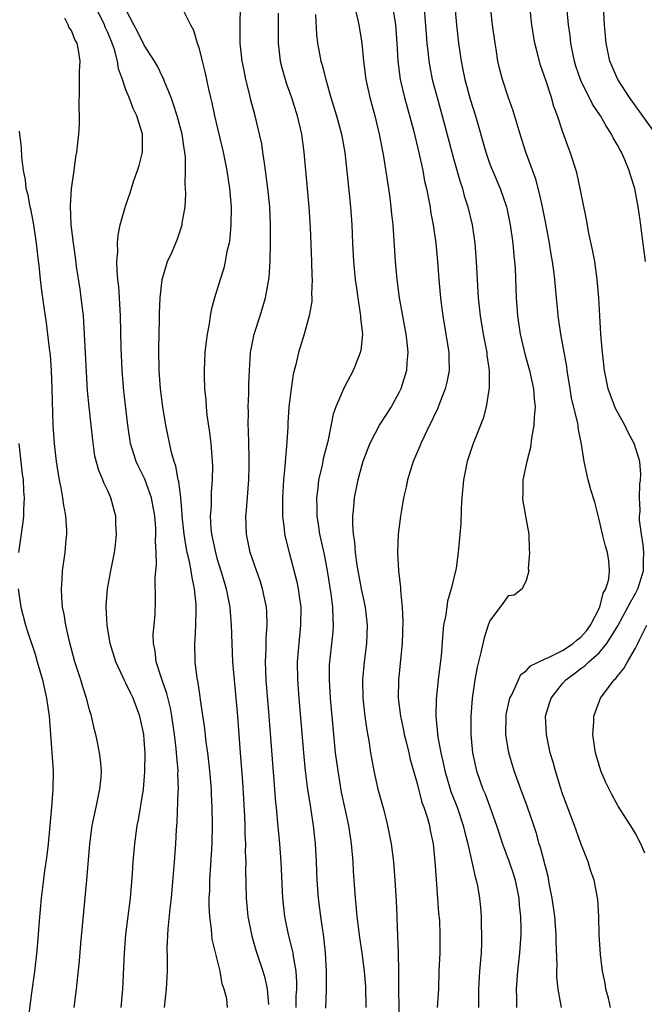
# Model space of a CAD drawing. Units: inches. Extents: x 2508000 to 2511000, y 1548000 to 1551000.
# Drawn here: x 2508261 to 2508330, y 1549629 to 1549738 of the extents above; entities that cross this region are included whole.
import ezdxf

# ---------------------------------------------------------------- set-up
doc = ezdxf.new("R2010")
doc.units = ezdxf.units.IN
doc.header["$MEASUREMENT"] = 0
doc.layers.add('LD25081548_2ft', color=43, linetype='Continuous')

msp = doc.modelspace()

# ---------------------------------------------------------------- linework, layer by layer
at = {"layer": 'LD25081548_2ft'}
for points, elevation in [([(2508305.71, 1549739.71), (2508305.98, 1549735.98), (2508306.07, 1549735), (2508306.22, 1549733.78), (2508306.29, 1549733), (2508306.39, 1549732.39), (2508306.67, 1549731), (2508307.19, 1549729), (2508307.75, 1549727), (2508309, 1549722.31), (2508309.73, 1549719.73), (2508309.99, 1549719), (2508310.19, 1549718.19), (2508310.58, 1549717), (2508311.05, 1549715), (2508311.34, 1549713), (2508311.49, 1549711), (2508311.71, 1549707), (2508311.92, 1549705), (2508312.26, 1549703), (2508312.66, 1549701), (2508312.68, 1549700.68), (2508312.91, 1549699), (2508312.92, 1549697.08), (2508312.88, 1549696.88), (2508312.61, 1549695), (2508312.27, 1549693.73), (2508311.15, 1549691), (2508310.49, 1549689), (2508310.09, 1549687), (2508309.91, 1549685), (2508309.84, 1549683.84), (2508309.84, 1549683.65), (2508309.8, 1549682.2), (2508309.52, 1549679), (2508309.28, 1549677.28), (2508308.76, 1549675), (2508308.35, 1549673.65), (2508308.15, 1549672.15), (2508307.92, 1549671), (2508307.82, 1549670.18), (2508307.63, 1549667.63), (2508307.49, 1549666.51), (2508307.32, 1549665), (2508307.11, 1549662.89), (2508307.07, 1549661), (2508307.28, 1549658.72), (2508307.6, 1549657), (2508307.87, 1549655.87), (2508308.05, 1549655), (2508308.64, 1549653), (2508308.72, 1549652.72), (2508309.39, 1549651), (2508310.08, 1549649), (2508310.24, 1549648.24), (2508310.59, 1549647), (2508310.64, 1549646.64), (2508311.03, 1549645), (2508311.37, 1549643.37), (2508311.5, 1549643), (2508311.63, 1549642.37), (2508311.87, 1549641), (2508311.98, 1549639.98), (2508312.03, 1549639), (2508312.03, 1549637.97), (2508312.09, 1549637), (2508312.08, 1549636.08), (2508312.03, 1549635), (2508311.86, 1549633), (2508311.76, 1549631), (2508311.74, 1549629)], 6916), ([(2508277.23, 1549629), (2508277.46, 1549631), (2508277.56, 1549633), (2508277.56, 1549634.44), (2508277.53, 1549635.53), (2508277.63, 1549637.63), (2508277.85, 1549639.85), (2508278, 1549641), (2508278.09, 1549641.91), (2508278.35, 1549645), (2508278.49, 1549647), (2508278.56, 1549648.56), (2508278.62, 1549649.38), (2508278.73, 1549652.73), (2508278.76, 1549653), (2508278.71, 1549654.71), (2508278.72, 1549655), (2508278.58, 1549656.58), (2508278.57, 1549657), (2508278.53, 1549657.47), (2508278.34, 1549659), (2508278.04, 1549661), (2508277.88, 1549661.88), (2508277.49, 1549663.49), (2508276.93, 1549665.07), (2508276.3, 1549667), (2508276.2, 1549668.2), (2508276.01, 1549669), (2508275.98, 1549670.02), (2508276.09, 1549671), (2508276.19, 1549672.19), (2508276.26, 1549673.74), (2508276.21, 1549676.21), (2508276.29, 1549677), (2508276.37, 1549677.63), (2508276.33, 1549679), (2508276.25, 1549680.25), (2508276.29, 1549681), (2508276.27, 1549681.73), (2508276.16, 1549683), (2508276.06, 1549683.65), (2508276, 1549684), (2508275.82, 1549685), (2508275.07, 1549687.07), (2508274.4, 1549688.4), (2508274.12, 1549689), (2508273.5, 1549691), (2508273.2, 1549693), (2508272.75, 1549696.75), (2508272.57, 1549699), (2508272.47, 1549701.53), (2508272.4, 1549705), (2508272.35, 1549705.65), (2508272.28, 1549707), (2508272.2, 1549708.2), (2508272.11, 1549709), (2508272.02, 1549709.98), (2508272, 1549711), (2508272.09, 1549712.09), (2508272.07, 1549713), (2508272.13, 1549713.87), (2508272.37, 1549715), (2508272.93, 1549717.07), (2508273.45, 1549718.55), (2508273.88, 1549719.88), (2508274.28, 1549721), (2508274.45, 1549721.55), (2508274.83, 1549723), (2508274.82, 1549725), (2508274.19, 1549727), (2508273.79, 1549727.79), (2508273.34, 1549729), (2508273, 1549729.87), (2508272.63, 1549731), (2508272.18, 1549732.18), (2508272.08, 1549733), (2508271.73, 1549734.27), (2508271.47, 1549735), (2508271, 1549736.14), (2508270.73, 1549736.73), (2508270.63, 1549737), (2508269.65, 1549739)], 6932), ([(2508284.17, 1549629), (2508284.07, 1549629.93), (2508283.79, 1549631), (2508283.58, 1549631.58), (2508283.36, 1549633), (2508282.49, 1549636.49), (2508282.43, 1549637), (2508282.41, 1549637.59), (2508282.21, 1549639), (2508282.14, 1549640.14), (2508282.16, 1549641), (2508282.2, 1549641.8), (2508282.22, 1549643), (2508282.46, 1549647), (2508282.51, 1549649), (2508282.49, 1549651), (2508282.41, 1549652.41), (2508282.39, 1549653), (2508282.22, 1549655), (2508281.99, 1549657), (2508281.83, 1549658.17), (2508281.67, 1549659.67), (2508281.19, 1549662.8), (2508281.16, 1549663.16), (2508280.88, 1549664.88), (2508280.82, 1549665.18), (2508280.59, 1549667), (2508280.56, 1549669), (2508280.61, 1549669.39), (2508280.68, 1549671), (2508280.7, 1549672.7), (2508280.72, 1549673), (2508280.71, 1549673.29), (2508280.54, 1549675), (2508280.26, 1549676.26), (2508280.17, 1549677), (2508279.99, 1549678.01), (2508279.74, 1549679), (2508279.61, 1549679.61), (2508279.38, 1549681), (2508279.17, 1549683), (2508279.17, 1549683.17), (2508279.13, 1549683.65), (2508279.02, 1549685), (2508278.8, 1549686.8), (2508278.74, 1549687), (2508278.48, 1549688.48), (2508278.28, 1549689), (2508277.99, 1549690.01), (2508277.38, 1549693), (2508277.04, 1549695), (2508276.79, 1549697), (2508276.64, 1549699), (2508276.61, 1549701.39), (2508276.68, 1549704.68), (2508276.68, 1549705.32), (2508276.76, 1549707), (2508276.98, 1549709.02), (2508277.58, 1549711), (2508278.06, 1549712.06), (2508278.62, 1549713.38), (2508279, 1549714.45), (2508279.18, 1549715), (2508279.19, 1549715.19), (2508279.49, 1549717), (2508279.58, 1549718.42), (2508279.56, 1549719), (2508279.52, 1549719.51), (2508279.56, 1549721), (2508279.53, 1549722.47), (2508279.47, 1549723), (2508279.39, 1549723.39), (2508279.16, 1549725), (2508278.62, 1549727), (2508278.24, 1549728.24), (2508277.95, 1549729), (2508277.22, 1549730.78), (2508277.11, 1549731.11), (2508277, 1549731.3), (2508276.45, 1549732.45), (2508276.13, 1549733), (2508275, 1549734.75), (2508274.28, 1549736.28), (2508273.86, 1549737), (2508273, 1549738.67)], 6930), ([(2508279.23, 1549738.77), (2508280.08, 1549737), (2508280.41, 1549736.41), (2508280.83, 1549735), (2508281, 1549734.5), (2508281.39, 1549733), (2508281.7, 1549731.7), (2508282.07, 1549729.93), (2508282.28, 1549729), (2508282.43, 1549728.43), (2508282.74, 1549727), (2508283.7, 1549723), (2508284.1, 1549721), (2508284.39, 1549719), (2508284.55, 1549717), (2508284.54, 1549715), (2508284.42, 1549713.58), (2508284.33, 1549713), (2508284.1, 1549712.1), (2508283.92, 1549711), (2508283.76, 1549710.24), (2508283.34, 1549709), (2508282.74, 1549707), (2508282.38, 1549705.62), (2508282.27, 1549705), (2508282.14, 1549704.15), (2508281.91, 1549703), (2508281.8, 1549702.2), (2508281.67, 1549701), (2508281.58, 1549699), (2508281.58, 1549698.42), (2508281.64, 1549697), (2508281.78, 1549695.78), (2508281.82, 1549695), (2508281.9, 1549694.1), (2508282.18, 1549692.18), (2508282.32, 1549691), (2508282.43, 1549689.57), (2508282.49, 1549689), (2508282.52, 1549688.52), (2508282.49, 1549687), (2508282.37, 1549685.63), (2508282.36, 1549684.36), (2508282.31, 1549683.65), (2508282.26, 1549683), (2508282.33, 1549681.67), (2508282.4, 1549681), (2508282.52, 1549680.52), (2508282.83, 1549679), (2508283, 1549678.38), (2508283.44, 1549677), (2508283.78, 1549675.78), (2508284.02, 1549675), (2508284.28, 1549673.72), (2508284.41, 1549673), (2508284.44, 1549672.44), (2508284.58, 1549671), (2508284.64, 1549669), (2508284.72, 1549667), (2508285.24, 1549661), (2508285.54, 1549657), (2508285.81, 1549653.81), (2508285.93, 1549651.93), (2508286.03, 1549649.97), (2508286.06, 1549649), (2508286.06, 1549648.06), (2508286.12, 1549647), (2508286.11, 1549646.11), (2508286.16, 1549645), (2508286.14, 1549644.14), (2508286.21, 1549641), (2508286.41, 1549639), (2508286.83, 1549636.83), (2508287.28, 1549635.28), (2508288.03, 1549633), (2508288.25, 1549632.25), (2508288.51, 1549631), (2508288.67, 1549629.33)], 6928), ([(2508291.69, 1549629), (2508291.72, 1549630.28), (2508291.77, 1549631), (2508291.78, 1549631.78), (2508291.7, 1549633), (2508291.4, 1549634.6), (2508291.36, 1549635), (2508291.31, 1549635.31), (2508290.85, 1549637), (2508290.45, 1549639), (2508290.25, 1549641), (2508290.07, 1549645), (2508289.9, 1549647), (2508289.64, 1549649.64), (2508289.54, 1549651), (2508289.49, 1549651.49), (2508289.38, 1549653), (2508288.75, 1549661), (2508288.42, 1549665), (2508288.34, 1549667), (2508288.4, 1549668.4), (2508288.41, 1549669.59), (2508288.52, 1549671), (2508288.47, 1549672.47), (2508288.43, 1549673), (2508288.01, 1549675), (2508287.77, 1549675.77), (2508286.65, 1549679), (2508286.23, 1549681), (2508286.18, 1549683), (2508286.23, 1549683.65), (2508286.5, 1549687), (2508286.54, 1549688.54), (2508286.55, 1549689), (2508286.53, 1549689.47), (2508286.48, 1549692.48), (2508286.44, 1549693), (2508286.46, 1549694.46), (2508286.44, 1549695), (2508286.49, 1549696.49), (2508286.5, 1549697.5), (2508286.56, 1549699), (2508286.7, 1549701), (2508287.1, 1549703), (2508287.74, 1549705), (2508288.34, 1549707), (2508288.7, 1549709), (2508288.73, 1549709.27), (2508288.85, 1549711), (2508288.9, 1549713.1), (2508288.9, 1549715), (2508288.8, 1549717), (2508288.6, 1549719), (2508288.34, 1549721), (2508288.21, 1549721.79), (2508288.06, 1549723), (2508287.92, 1549723.92), (2508287.69, 1549725), (2508287.2, 1549727), (2508286.73, 1549728.73), (2508286.58, 1549729.42), (2508286.18, 1549731), (2508285.98, 1549731.98), (2508285.78, 1549733), (2508285.55, 1549735), (2508285.55, 1549737), (2508285.58, 1549739)], 6926), ([(2508298.11, 1549739), (2508298.48, 1549737.52), (2508298.58, 1549737), (2508298.92, 1549735), (2508299.12, 1549733), (2508299.36, 1549731), (2508299.8, 1549729), (2508300.35, 1549727), (2508300.84, 1549725), (2508301.27, 1549722.73), (2508301.87, 1549719), (2508301.99, 1549717.99), (2508302.13, 1549717), (2508302.19, 1549716.19), (2508302.32, 1549715), (2508302.59, 1549711), (2508302.78, 1549709), (2508303.04, 1549707), (2508303.77, 1549703), (2508303.88, 1549702.12), (2508303.98, 1549701), (2508303.88, 1549699.88), (2508303.84, 1549699), (2508303.23, 1549697), (2508303, 1549696.54), (2508302.14, 1549695), (2508300.91, 1549693.09), (2508299.81, 1549691), (2508299.57, 1549690.43), (2508299.03, 1549689), (2508298.47, 1549687), (2508298.08, 1549685), (2508298.02, 1549684.02), (2508297.98, 1549683.65), (2508297.91, 1549683), (2508297.89, 1549682.11), (2508297.98, 1549681), (2508298.13, 1549680.13), (2508298.2, 1549679), (2508298.38, 1549677.62), (2508298.86, 1549675), (2508299.29, 1549673), (2508299.52, 1549671), (2508299.44, 1549669), (2508299.18, 1549667), (2508299, 1549665), (2508299.04, 1549663), (2508299.26, 1549661), (2508299.47, 1549659.47), (2508299.68, 1549658.32), (2508299.86, 1549657), (2508300.23, 1549655), (2508300.7, 1549653), (2508301.33, 1549650.67), (2508301.76, 1549649), (2508302.15, 1549647), (2508302.39, 1549645), (2508302.44, 1549644.44), (2508302.56, 1549643), (2508302.71, 1549640.71), (2508302.77, 1549639), (2508302.79, 1549638.79), (2508302.92, 1549635), (2508302.95, 1549632.95), (2508303, 1549627)], 6920), ([(2508302.31, 1549739), (2508302.54, 1549737.46), (2508302.63, 1549737), (2508302.78, 1549735), (2508302.89, 1549733), (2508303.15, 1549731), (2508303.62, 1549729), (2508304.59, 1549725.41), (2508305.23, 1549722.77), (2508305.62, 1549721), (2508305.83, 1549719.83), (2508306.04, 1549719), (2508306.3, 1549717.7), (2508306.42, 1549717), (2508306.49, 1549716.49), (2508306.77, 1549715), (2508307.05, 1549713), (2508307.24, 1549711), (2508307.38, 1549709), (2508307.56, 1549707), (2508307.64, 1549706.36), (2508307.82, 1549705), (2508308.17, 1549703), (2508308.49, 1549701), (2508308.48, 1549700.48), (2508308.52, 1549699), (2508308.28, 1549697.72), (2508308.1, 1549697), (2508307.5, 1549695.5), (2508307.23, 1549694.77), (2508307, 1549694.29), (2508306.6, 1549693.4), (2508306.38, 1549693), (2508305.76, 1549691.76), (2508305.4, 1549691), (2508305.3, 1549690.7), (2508304.58, 1549689), (2508303.96, 1549687), (2508303.8, 1549686.2), (2508303.51, 1549685), (2508303.28, 1549683.65), (2508303.16, 1549683), (2508302.92, 1549681), (2508302.85, 1549679), (2508302.95, 1549677), (2508303.16, 1549675.16), (2508303.16, 1549674.84), (2508303.36, 1549673), (2508303.44, 1549671.44), (2508303.35, 1549669), (2508302.96, 1549665), (2508302.93, 1549663), (2508303.16, 1549661), (2508303.49, 1549659.49), (2508303.58, 1549659), (2508303.79, 1549658.21), (2508304.09, 1549657), (2508304.25, 1549656.25), (2508304.62, 1549655), (2508305, 1549653.61), (2508305.53, 1549651.53), (2508305.73, 1549651), (2508306.09, 1549649.91), (2508306.35, 1549649), (2508306.45, 1549648.45), (2508306.76, 1549647), (2508306.96, 1549645), (2508307.08, 1549643.08), (2508307.37, 1549639.37), (2508307.45, 1549638.55), (2508307.51, 1549637), (2508307.49, 1549635), (2508307.4, 1549633), (2508307.35, 1549631), (2508307.22, 1549629)], 6918), ([(2508309.14, 1549739), (2508309.32, 1549737), (2508309.56, 1549735), (2508309.85, 1549733), (2508310.04, 1549732.04), (2508310.23, 1549731), (2508310.83, 1549728.83), (2508311.42, 1549727), (2508312.54, 1549723), (2508313, 1549721.68), (2508313.27, 1549721), (2508314.14, 1549719), (2508314.82, 1549717), (2508314.86, 1549716.86), (2508315.24, 1549715), (2508315.52, 1549713), (2508315.64, 1549711.64), (2508315.72, 1549711), (2508315.77, 1549710.23), (2508315.9, 1549707), (2508315.96, 1549706.04), (2508316.04, 1549705), (2508316.34, 1549703), (2508316.83, 1549700.83), (2508317.36, 1549699), (2508317.79, 1549697), (2508317.87, 1549695.87), (2508317.96, 1549695), (2508317.86, 1549693.86), (2508317.84, 1549693), (2508317.56, 1549691.56), (2508317.46, 1549690.54), (2508317.05, 1549689), (2508316.64, 1549687), (2508316.62, 1549685.38), (2508316.58, 1549685), (2508316.62, 1549684.62), (2508316.81, 1549683.65), (2508316.93, 1549683), (2508317.29, 1549681), (2508317.31, 1549679.31), (2508317.35, 1549679), (2508317.2, 1549677.2), (2508317.28, 1549677), (2508317, 1549675.94), (2508316.56, 1549675), (2508315.67, 1549674.33), (2508315, 1549674.23), (2508314.5, 1549673.5), (2508313, 1549671.48), (2508312.81, 1549671), (2508312.36, 1549669.64), (2508312.02, 1549668.01), (2508311.6, 1549666.4), (2508311.35, 1549665), (2508311.04, 1549662.96), (2508310.9, 1549661), (2508310.89, 1549659), (2508311.09, 1549657), (2508311.54, 1549655), (2508312.24, 1549653), (2508312.47, 1549652.47), (2508313.74, 1549649), (2508314.4, 1549647), (2508315.13, 1549645), (2508315.61, 1549643.61), (2508315.79, 1549643), (2508316.19, 1549641), (2508316.23, 1549640.23), (2508316.37, 1549639), (2508316.4, 1549637.6), (2508316.39, 1549637), (2508316.25, 1549635), (2508316.03, 1549633), (2508315.89, 1549631), (2508315.93, 1549630.07), (2508315.94, 1549629)], 6914), ([(2508320.87, 1549629), (2508320.49, 1549631), (2508320.36, 1549632.36), (2508320.36, 1549633), (2508320.39, 1549633.61), (2508320.29, 1549636.29), (2508320.3, 1549637), (2508320.13, 1549639), (2508320.01, 1549640.01), (2508319.85, 1549641), (2508319.56, 1549642.44), (2508319.39, 1549643.39), (2508318.58, 1549646.58), (2508318.43, 1549647), (2508318.11, 1549648.11), (2508317.83, 1549649), (2508317.11, 1549651.11), (2508316.39, 1549653), (2508315.66, 1549655), (2508315.07, 1549657), (2508314.76, 1549659), (2508314.78, 1549661), (2508314.8, 1549661.2), (2508315.2, 1549663), (2508315.44, 1549663.44), (2508316.14, 1549665), (2508316.42, 1549665.58), (2508317, 1549666.01), (2508317.45, 1549666.55), (2508319, 1549667.29), (2508319.46, 1549667.46), (2508321, 1549668.25), (2508322.16, 1549669), (2508322.61, 1549669.39), (2508323, 1549669.68), (2508323.62, 1549670.39), (2508324.07, 1549671), (2508325.08, 1549673), (2508325.47, 1549674.53), (2508325.74, 1549675), (2508326.08, 1549676.08), (2508326.16, 1549677), (2508326.09, 1549678.09), (2508325.94, 1549679), (2508325.7, 1549679.7), (2508325.38, 1549681), (2508325, 1549682.64), (2508324.74, 1549683.65), (2508324.52, 1549684.52), (2508324.1, 1549685.9), (2508323.79, 1549687), (2508323.64, 1549687.64), (2508323.35, 1549689), (2508323.08, 1549690.92), (2508322.7, 1549692.7), (2508322.69, 1549693), (2508322.64, 1549693.36), (2508321.97, 1549695.97), (2508321.83, 1549697), (2508321.51, 1549699), (2508321.46, 1549699.46), (2508320.81, 1549703), (2508320.52, 1549705), (2508320.48, 1549705.52), (2508320.34, 1549707), (2508320.2, 1549708.2), (2508320.15, 1549709), (2508320.03, 1549709.97), (2508319.87, 1549711), (2508319.74, 1549711.74), (2508319.54, 1549713), (2508319.15, 1549715.15), (2508318.8, 1549717), (2508318.47, 1549718.47), (2508318.05, 1549720.05), (2508316.97, 1549723), (2508316.32, 1549725), (2508315.55, 1549727.55), (2508315, 1549729.07), (2508314.37, 1549731), (2508314.09, 1549732.09), (2508313.89, 1549733), (2508313.69, 1549734.31), (2508313.57, 1549735), (2508313.29, 1549737), (2508313.08, 1549739)], 6912), ([(2508326.25, 1549629), (2508326.03, 1549630.03), (2508325.74, 1549631), (2508325.66, 1549631.66), (2508325.39, 1549633), (2508325.17, 1549634.83), (2508325.03, 1549637), (2508324.98, 1549639), (2508324.86, 1549640.86), (2508324.45, 1549643), (2508324.07, 1549644.07), (2508323.79, 1549645), (2508323, 1549647.01), (2508322.47, 1549648.47), (2508322.29, 1549649), (2508321, 1549652.48), (2508320.73, 1549653.27), (2508320.2, 1549655), (2508319.95, 1549655.95), (2508319.64, 1549657), (2508319.21, 1549659), (2508319.12, 1549661), (2508319.57, 1549662.43), (2508319.73, 1549663), (2508321, 1549664.59), (2508321.34, 1549665), (2508322.3, 1549665.7), (2508323, 1549666.24), (2508323.45, 1549666.55), (2508323.89, 1549667), (2508325, 1549667.98), (2508325.86, 1549669), (2508327.05, 1549670.95), (2508328.18, 1549673), (2508328.44, 1549673.56), (2508329, 1549674.49), (2508329.26, 1549675), (2508329.88, 1549677), (2508329.88, 1549678.12), (2508329.92, 1549679), (2508329.85, 1549679.85), (2508329.65, 1549681), (2508329.46, 1549682.54), (2508329.46, 1549683), (2508329.51, 1549683.51), (2508329.51, 1549683.65), (2508329.46, 1549685), (2508329.47, 1549686.53), (2508329.54, 1549687), (2508329.58, 1549687.58), (2508329.47, 1549689), (2508329.38, 1549689.38), (2508328.87, 1549691), (2508328.19, 1549692.19), (2508327.82, 1549693), (2508326.82, 1549694.82), (2508326, 1549697), (2508325.59, 1549699), (2508325.38, 1549701), (2508325.21, 1549703), (2508325.07, 1549705), (2508324.96, 1549707), (2508324.81, 1549709), (2508324.52, 1549711), (2508324.28, 1549712.28), (2508323.89, 1549714.11), (2508323.61, 1549715.61), (2508322.92, 1549719), (2508322.58, 1549720.58), (2508322.47, 1549721), (2508321.84, 1549723), (2508321.6, 1549723.6), (2508321, 1549725.31), (2508320.43, 1549727), (2508320.03, 1549728.03), (2508319.76, 1549729), (2508319.18, 1549730.82), (2508318.58, 1549732.58), (2508318.15, 1549734.15), (2508317.95, 1549735), (2508317.81, 1549735.81), (2508317.63, 1549737), (2508317.41, 1549739)], 6910), ([(2508330.09, 1549711), (2508329.65, 1549714.35), (2508329.52, 1549715.52), (2508329.31, 1549717), (2508328.94, 1549719), (2508328.46, 1549720.46), (2508328.32, 1549721), (2508327.85, 1549722.15), (2508327.46, 1549723), (2508327.28, 1549723.28), (2508327, 1549723.83), (2508326.57, 1549724.57), (2508326.38, 1549725), (2508325.81, 1549725.81), (2508325.16, 1549727), (2508324.29, 1549728.29), (2508323, 1549730.88), (2508322.95, 1549731), (2508322.46, 1549732.46), (2508322.3, 1549733), (2508322.11, 1549733.89), (2508321.9, 1549735), (2508321.81, 1549735.81), (2508321.63, 1549737), (2508321.47, 1549739)], 6908), ([(2508331, 1549725.33), (2508328.35, 1549729), (2508327.05, 1549731), (2508326.43, 1549732.43), (2508326.2, 1549733), (2508325.79, 1549735), (2508325.6, 1549737), (2508325.49, 1549739)], 6906), ([(2508272.47, 1549629), (2508272.65, 1549631), (2508272.82, 1549635), (2508272.98, 1549637), (2508273.49, 1549641), (2508273.72, 1549643.72), (2508273.8, 1549645), (2508273.96, 1549647), (2508274.23, 1549649), (2508274.37, 1549649.63), (2508274.91, 1549653), (2508275.09, 1549654.91), (2508275.11, 1549657), (2508275, 1549658.42), (2508274.95, 1549659), (2508274.52, 1549661), (2508273.78, 1549663), (2508273.52, 1549663.52), (2508273, 1549664.63), (2508272.87, 1549664.87), (2508272.66, 1549665.34), (2508271.89, 1549667), (2508271.27, 1549669), (2508270.92, 1549671), (2508270.81, 1549673), (2508270.82, 1549673.18), (2508270.97, 1549675), (2508271.34, 1549677), (2508271.73, 1549679), (2508271.83, 1549679.83), (2508271.96, 1549681), (2508271.9, 1549682.1), (2508271.88, 1549683), (2508271.71, 1549683.65), (2508271.35, 1549685), (2508271, 1549685.77), (2508270.6, 1549686.6), (2508270.45, 1549687), (2508270, 1549688), (2508269.59, 1549689.59), (2508269.34, 1549691.34), (2508269.17, 1549693), (2508268.94, 1549695), (2508268.78, 1549696.78), (2508268.45, 1549703), (2508268.37, 1549704.37), (2508268.32, 1549705), (2508268.08, 1549707), (2508267.95, 1549707.95), (2508267.56, 1549710.44), (2508267.45, 1549711.45), (2508267.23, 1549713), (2508266.98, 1549715), (2508266.89, 1549717.11), (2508267.02, 1549718.98), (2508267.31, 1549721), (2508267.5, 1549722.5), (2508267.6, 1549723), (2508267.8, 1549725), (2508267.88, 1549726.12), (2508267.89, 1549727), (2508267.84, 1549727.84), (2508267.9, 1549730.1), (2508267.88, 1549731), (2508267.89, 1549731.89), (2508267.95, 1549733), (2508267.79, 1549734.21), (2508267.62, 1549735), (2508267.38, 1549735.38), (2508267, 1549736.37), (2508266.73, 1549736.73), (2508266.63, 1549737), (2508266.27, 1549737.73)], 6934), ([(2508289.73, 1549738.27), (2508289.71, 1549735), (2508289.96, 1549733), (2508290.16, 1549732.16), (2508290.62, 1549730.62), (2508291.2, 1549729), (2508291.82, 1549727), (2508292.28, 1549725), (2508292.56, 1549723), (2508293.11, 1549717), (2508293.26, 1549714.74), (2508293.4, 1549711), (2508293.42, 1549709.42), (2508293.45, 1549709), (2508293.4, 1549707.4), (2508293.42, 1549707), (2508293.42, 1549706.58), (2508293.13, 1549705), (2508292.57, 1549703), (2508291.95, 1549701), (2508291.67, 1549699.67), (2508291.38, 1549698.62), (2508291.14, 1549697), (2508290.91, 1549695), (2508290.79, 1549693.21), (2508290.78, 1549692.78), (2508290.65, 1549690.65), (2508290.49, 1549689), (2508290.46, 1549688.46), (2508290.32, 1549687), (2508290.21, 1549685), (2508290.19, 1549684.19), (2508290.21, 1549683.65), (2508290.22, 1549683), (2508290.4, 1549681.6), (2508290.44, 1549681), (2508290.92, 1549679), (2508291.78, 1549675.78), (2508291.93, 1549675), (2508292.07, 1549673.93), (2508292.21, 1549673), (2508292.2, 1549671), (2508291.99, 1549669), (2508291.82, 1549667), (2508291.85, 1549665), (2508292, 1549663), (2508292.51, 1549657), (2508292.71, 1549655), (2508292.97, 1549652.97), (2508293.23, 1549651.23), (2508293.32, 1549650.68), (2508293.56, 1549649), (2508293.78, 1549647), (2508293.9, 1549645), (2508293.98, 1549643), (2508294.13, 1549641), (2508294.38, 1549639), (2508294.47, 1549638.47), (2508294.66, 1549637), (2508294.71, 1549636.71), (2508294.89, 1549635), (2508295.01, 1549633), (2508295.01, 1549630.99), (2508294.93, 1549628.93)], 6924), ([(2508293.85, 1549738.15), (2508293.94, 1549735.94), (2508294.04, 1549735), (2508294.41, 1549733), (2508294.56, 1549732.56), (2508294.95, 1549731), (2508295.53, 1549729), (2508296.14, 1549727), (2508296.68, 1549725), (2508297.05, 1549722.95), (2508297.53, 1549718.47), (2508297.67, 1549717), (2508297.81, 1549715), (2508297.9, 1549713), (2508298.02, 1549711), (2508298.21, 1549709), (2508298.3, 1549708.3), (2508298.48, 1549707), (2508298.76, 1549705.24), (2508298.79, 1549705), (2508298.79, 1549704.79), (2508298.98, 1549703), (2508298.8, 1549701.2), (2508298.75, 1549701), (2508298.58, 1549700.58), (2508297.98, 1549699), (2508296.94, 1549697.06), (2508296.07, 1549695), (2508295.79, 1549694.21), (2508295.2, 1549691.2), (2508294.69, 1549689.31), (2508294.55, 1549688.55), (2508294.16, 1549687), (2508294.08, 1549686.08), (2508293.94, 1549685), (2508293.98, 1549683.98), (2508293.98, 1549683.65), (2508293.99, 1549683), (2508294.15, 1549681.85), (2508294.28, 1549681), (2508294.77, 1549678.77), (2508295.12, 1549677), (2508295.53, 1549674.47), (2508295.71, 1549673), (2508295.73, 1549671.73), (2508295.79, 1549671), (2508295.73, 1549670.27), (2508295.36, 1549667), (2508295.35, 1549666.65), (2508295.32, 1549665), (2508295.44, 1549663), (2508295.81, 1549659), (2508296.01, 1549657), (2508296.27, 1549655), (2508296.67, 1549652.67), (2508297.45, 1549649), (2508297.76, 1549647), (2508297.94, 1549645), (2508297.99, 1549643.99), (2508298.19, 1549641), (2508298.27, 1549640.27), (2508298.39, 1549639), (2508298.68, 1549636.68), (2508298.94, 1549635), (2508299.19, 1549633), (2508299.31, 1549631.31), (2508299.36, 1549629)], 6922), ([(2508267.32, 1549629), (2508267.56, 1549631), (2508267.88, 1549634.12), (2508268.02, 1549636.02), (2508268.69, 1549643), (2508269.01, 1549647), (2508269.28, 1549649), (2508269.71, 1549651), (2508269.92, 1549651.92), (2508270.14, 1549653), (2508270.27, 1549654.27), (2508270.3, 1549655), (2508270.2, 1549656.2), (2508270.09, 1549657), (2508269.86, 1549658.14), (2508269.68, 1549659), (2508269.53, 1549659.53), (2508269.22, 1549661), (2508269.16, 1549661.16), (2508269, 1549661.7), (2508268.67, 1549663), (2508268.24, 1549664.24), (2508268.02, 1549665), (2508267.39, 1549667), (2508266.79, 1549669.21), (2508266.39, 1549671), (2508266.21, 1549672.21), (2508266.04, 1549673), (2508265.94, 1549674.06), (2508265.9, 1549675), (2508265.99, 1549675.99), (2508266.03, 1549677), (2508266.32, 1549679), (2508266.44, 1549680.44), (2508266.51, 1549681), (2508266.5, 1549681.49), (2508266.4, 1549683), (2508266.27, 1549683.65), (2508266.17, 1549684.17), (2508266.07, 1549685), (2508265.89, 1549686.11), (2508265.7, 1549687), (2508265.6, 1549687.6), (2508265.38, 1549689), (2508265.14, 1549691), (2508265, 1549693), (2508264.9, 1549697), (2508264.82, 1549699), (2508264.69, 1549700.69), (2508264.59, 1549701.41), (2508264.42, 1549703), (2508264.26, 1549704.26), (2508264.02, 1549705.98), (2508263.75, 1549707.75), (2508263.6, 1549709), (2508263.45, 1549710.55), (2508263.34, 1549711.34), (2508263.17, 1549713), (2508262.87, 1549715), (2508262.58, 1549716.58), (2508262.47, 1549717), (2508262.26, 1549718.26), (2508262.04, 1549719), (2508261.95, 1549719.95), (2508261.73, 1549721), (2508261.56, 1549722.44), (2508261.51, 1549723.51), (2508261.31, 1549725.31)], 6936), ([(2508261.22, 1549691), (2508261.6, 1549687.6), (2508261.68, 1549687), (2508261.73, 1549685.73), (2508261.8, 1549685), (2508261.72, 1549683.72), (2508261.72, 1549683.65), (2508261.73, 1549683), (2508261.67, 1549682.33), (2508261.17, 1549679)], 6938), ([(2508261.14, 1549675), (2508261.45, 1549673), (2508261.96, 1549671), (2508262.21, 1549670.21), (2508263, 1549667.83), (2508263.25, 1549667), (2508263.81, 1549665), (2508264.27, 1549663), (2508264.57, 1549661), (2508264.98, 1549655), (2508264.97, 1549653), (2508264.82, 1549651), (2508264.63, 1549649), (2508264.43, 1549647), (2508264.29, 1549645.71), (2508264.03, 1549644.03), (2508263.82, 1549642.18), (2508263.68, 1549641), (2508263.47, 1549638.53), (2508263.36, 1549637), (2508263.21, 1549635.21), (2508262.94, 1549632.94), (2508262.61, 1549630.61), (2508262.31, 1549628.31)], 6938), ([(2508330.03, 1549645.97), (2508329.61, 1549647), (2508329, 1549648.1), (2508328.66, 1549648.66), (2508327.11, 1549651.11), (2508326.39, 1549652.39), (2508325.74, 1549653.74), (2508325.2, 1549655), (2508325, 1549655.63), (2508324.62, 1549657), (2508324.54, 1549657.46), (2508324.33, 1549659), (2508324.42, 1549660.42), (2508324.43, 1549661), (2508324.57, 1549661.43), (2508325.16, 1549663), (2508326.65, 1549665), (2508326.84, 1549665.16), (2508327, 1549665.38), (2508327.74, 1549666.26), (2508328.14, 1549667), (2508329, 1549668.48), (2508329.27, 1549669), (2508329.48, 1549669.48), (2508330.25, 1549671)], 6908)]:
    msp.add_lwpolyline(points, dxfattribs=dict(at, elevation=elevation))

doc.saveas('drawing.dxf')
